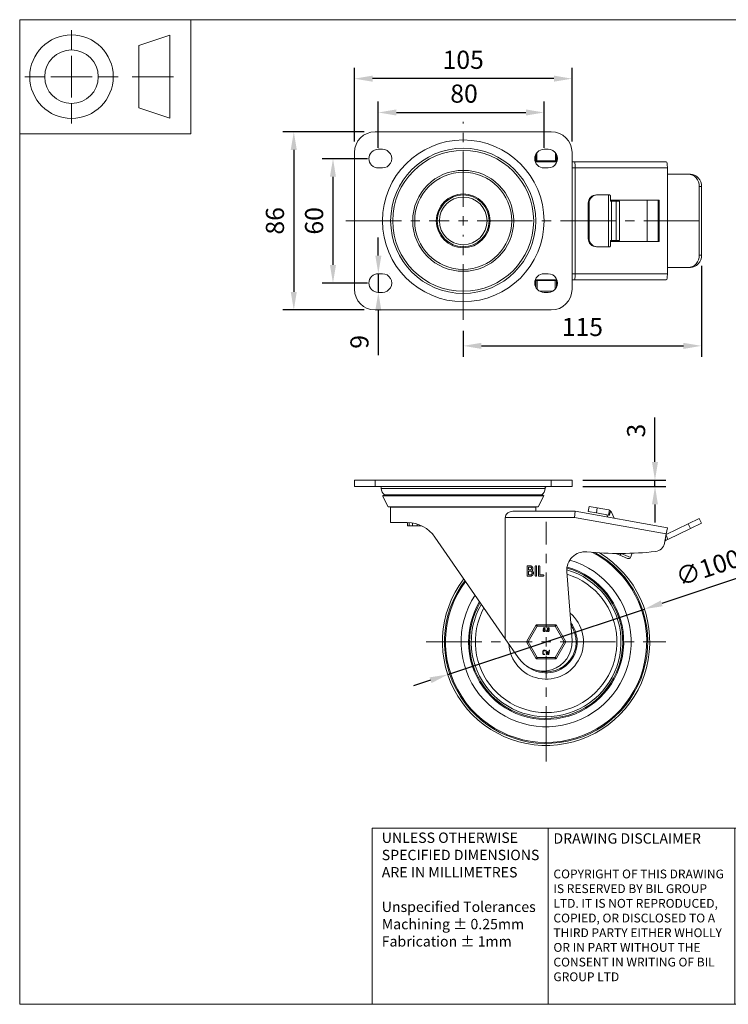
# Model space of a CAD drawing. Units: millimetres. Extents: x 10 to 287, y 10 to 200.
# Drawn here: x 10 to 147, y 10 to 200 of the extents above; entities that cross this region are included whole.
import ezdxf

# ---------------------------------------------------------------- set-up
doc = ezdxf.new("R2010")
doc.units = ezdxf.units.MM
doc.header["$LTSCALE"] = 0.75
doc.linetypes.add('CENTER2', pattern=[28.575, 19.05, -3.175, 3.175, -3.175])
for name, color, linetype, lineweight in [('FD_Dimensions', 7, 'Continuous', 13), ('Smart Centers', 7, 'CENTER2', 13), ('TITLEBLOCK', 7, 'Continuous', 18), ('Visible', 7, 'Continuous', 13), ('Visible Narrow', 7, 'Continuous', 13)]:
    doc.layers.add(name, color=color, linetype=linetype, lineweight=lineweight)
doc.styles.add('FusionTitle', font='arial.ttf')
doc.styles.get("Standard").update_dxf_attribs({"font": 'arial.ttf'})
doc.dimstyles.new('Dim-ISO-25', dxfattribs={"dimtxt": 3.5, "dimasz": 3.5, "dimexe": 2.1, "dimexo": 2.1, "dimgap": 1.4, "dimtad": 1, "dimdec": 4, "dimdsep": 46, "dimtxsty": 'Standard', "dimcen": 0, "dimadec": 4, "dimazin": 2, "dimtp": 0.1, "dimtm": 0.1, "dimtfac": 1, "dimtdec": 4, "dimtmove": 0, "dimatfit": 3, "dimfxl": 1, "dimarcsym": 0})

# ---------------------------------------------------------------- blocks, each defined once
blk = doc.blocks.new('BIL C&W DRAWING SHEET')
at = {"layer": 'TITLEBLOCK', "lineweight": 13}
for p, q in [((-267, 184.17), (-267, 188)), ((-254, 185), (-248, 187)), ((-248, 187), (-248, 171)), ((-254, 183), (-254, 185)), ((-267, 179), (-267, 183)), ((-254, 179), (-254, 183)), ((-254, 183), (-254, 175)), ((-272.17, 179), (-276, 179)), ((-267, 179), (-271, 179)), ((-267, 179), (-263, 179)), ((-267, 179), (-267, 175)), ((-258, 179), (-261.83, 179)), ((-247.3, 178.97), (-255.3, 178.97)), ((-254, 175), (-254, 179)), ((-254, 173), (-254, 175)), ((-267, 173.83), (-267, 170)), ((-248, 171), (-254, 173)), ((-209, 34), (-175, 34)), ((-175, 34), (-175, 0)), ((-175, 34), (-139, 34)), ((-209, 0), (-175, 0))]:
    blk.add_line(p, q, dxfattribs=at)
for points in [[(-277, 190), (0, 190), (0, 0), (-277, 0)], [(-277, 190), (-244, 190), (-244, 168), (-277, 168)], [(0, 0), (-209, 0), (-209, 34), (0, 34)], [(-209, 0), (-209, 0), (-209, 34), (-209, 34)], [(-209, 34), (-209, 34), (-209, 0), (-209, 0)], [(-175, 0), (-139, 0), (-139, 34), (-175, 34)]]:
    blk.add_lwpolyline(points, close=True, dxfattribs=at)
for radius in [8.06, 5.17]:
    blk.add_circle((-267, 179), radius, dxfattribs=at)
at = {"layer": 'TITLEBLOCK', "lineweight": 35, "attachment_point": 1, "style": 'FusionTitle'}
for s, width, heights, insert, char_height in [('UNLESS OTHERWISE SPECIFIED DIMENSIONS ARE IN MILLIMETRES\\P\\PUnspecified Tolerances\\PMachining %%P 0.25mm\\PFabrication %%P 1mm', 31, [34], (-207.13, 33.15), 2), ('DRAWING DISCLAIMER', 35, [0], (-174, 33), 2), ('COPYRIGHT OF THIS DRAWING IS RESERVED BY BIL GROUP LTD. IT IS NOT REPRODUCED, COPIED, OR DISCLOSED TO A THIRD PARTY EITHER WHOLLY OR IN PART WITHOUT THE CONSENT IN WRITING OF BIL GROUP LTD', 33, [0], (-174, 26), 1.7)]:
    blk.add_mtext_dynamic_manual_height_columns(s, width=width, gutter_width=17.5, heights=heights, dxfattribs=dict(at, insert=insert, char_height=char_height))
blk = doc.blocks.new('*U5')
at = {"layer": 'Smart Centers', "color": 0, "ltscale": 0.75, "transparency": 16777216}
for p, q in [((0, 2.68), (0, 23.12)), ((-23.12, 0), (-2.68, 0)), ((2.68, 0), (23.12, 0)), ((0, -23.12), (0, -2.68))]:
    blk.add_line(p, q, dxfattribs=at)
at = {"layer": 'Smart Centers', "color": 0, "linetype": 'Continuous', "ltscale": 0.75, "transparency": 16777216}
for p, q in [((-0.89, 0), (0.89, 0)), ((0, -0.89), (0, 0.89))]:
    blk.add_line(p, q, dxfattribs=at)
blk = doc.blocks.new('*U6')
at = {"layer": 'Smart Centers', "color": 0, "ltscale": 0.75, "transparency": 16777216}
for p, q in [((0, 2.68), (0, 19.1)), ((-22.63, 0), (-2.68, 0)), ((2.68, 0), (46.98, 0)), ((0, -19.1), (0, -2.68))]:
    blk.add_line(p, q, dxfattribs=at)
at = {"layer": 'Smart Centers', "color": 0, "linetype": 'Continuous', "ltscale": 0.75, "transparency": 16777216}
for p, q in [((-0.89, 0), (0.89, 0)), ((0, -0.89), (0, 0.89))]:
    blk.add_line(p, q, dxfattribs=at)
blk = doc.blocks.new('*D19')
at = {"layer": 'Defpoints', "color": 0, "transparency": 16777216}
for p in [(79.19, 173.18), (70.46, 149.18), (79.19, 149.18)]:
    blk.add_point(p, dxfattribs=at)
at = {"layer": 'FD_Dimensions', "color": 0, "lineweight": -2, "transparency": 16777216}
for p, q in [((77.09, 173.18), (68.36, 173.18)), ((70.46, 169.68), (70.46, 152.68)), ((77.09, 149.18), (68.36, 149.18))]:
    blk.add_line(p, q, dxfattribs=at)
at = {"layer": 'FD_Dimensions', "color": 0, "transparency": 16777216}
for points in [[(69.87, 169.68), (71.04, 169.68), (70.46, 173.18)], [(69.87, 152.68), (71.04, 152.68), (70.46, 149.18)]]:
    blk.add_solid(points, dxfattribs=at)
at = {"layer": 'FD_Dimensions', "color": 0, "transparency": 16777216, "insert": (67.27, 161.18), "char_height": 3.5, "attachment_point": 5, "rotation": 90}
blk.add_mtext('60', dxfattribs=at)
blk = doc.blocks.new('*D20')
at = {"layer": 'Defpoints', "color": 0, "transparency": 16777216}
for p in [(78.59, 178.38), (62.9, 143.98), (78.59, 143.98)]:
    blk.add_point(p, dxfattribs=at)
at = {"layer": 'FD_Dimensions', "color": 0, "lineweight": -2, "transparency": 16777216}
for p, q in [((76.49, 178.38), (60.8, 178.38)), ((62.9, 174.88), (62.9, 147.48)), ((76.49, 143.98), (60.8, 143.98))]:
    blk.add_line(p, q, dxfattribs=at)
at = {"layer": 'FD_Dimensions', "color": 0, "transparency": 16777216}
for points in [[(62.31, 174.88), (63.48, 174.88), (62.9, 178.38)], [(62.31, 147.48), (63.48, 147.48), (62.9, 143.98)]]:
    blk.add_solid(points, dxfattribs=at)
at = {"layer": 'FD_Dimensions', "color": 0, "transparency": 16777216, "insert": (59.71, 161.18), "char_height": 3.5, "attachment_point": 5, "rotation": 90}
blk.add_mtext('86', dxfattribs=at)
blk = doc.blocks.new('*D21')
at = {"layer": 'Defpoints', "color": 0, "transparency": 16777216}
for p in [(111.19, 182.09), (79.19, 173.18), (111.19, 173.18)]:
    blk.add_point(p, dxfattribs=at)
at = {"layer": 'FD_Dimensions', "color": 0, "lineweight": -2, "transparency": 16777216}
for p, q in [((79.19, 175.28), (79.19, 184.19)), ((111.19, 175.28), (111.19, 184.19)), ((82.69, 182.09), (107.69, 182.09))]:
    blk.add_line(p, q, dxfattribs=at)
at = {"layer": 'FD_Dimensions', "color": 0, "transparency": 16777216}
for points in [[(82.69, 182.68), (82.69, 181.51), (79.19, 182.09)], [(107.69, 182.68), (107.69, 181.51), (111.19, 182.09)]]:
    blk.add_solid(points, dxfattribs=at)
at = {"layer": 'FD_Dimensions', "color": 0, "transparency": 16777216, "insert": (95.75, 185.28), "char_height": 3.5, "attachment_point": 5}
blk.add_mtext('80', dxfattribs=at)
blk = doc.blocks.new('*D22')
at = {"layer": 'Defpoints', "color": 0, "transparency": 16777216}
for p in [(74.59, 188.62), (74.59, 174.38), (116.59, 174.38)]:
    blk.add_point(p, dxfattribs=at)
at = {"layer": 'FD_Dimensions', "color": 0, "lineweight": -2, "transparency": 16777216}
for p, q in [((74.59, 176.48), (74.59, 190.72)), ((116.59, 176.48), (116.59, 190.72)), ((113.09, 188.62), (78.09, 188.62))]:
    blk.add_line(p, q, dxfattribs=at)
at = {"layer": 'FD_Dimensions', "color": 0, "transparency": 16777216}
for points in [[(78.09, 189.21), (78.09, 188.04), (74.59, 188.62)], [(113.09, 189.21), (113.09, 188.04), (116.59, 188.62)]]:
    blk.add_solid(points, dxfattribs=at)
at = {"layer": 'FD_Dimensions', "color": 0, "transparency": 16777216, "insert": (95.59, 191.81), "char_height": 3.5, "attachment_point": 5}
blk.add_mtext('105', dxfattribs=at)
blk = doc.blocks.new('*D23')
at = {"layer": 'Defpoints', "color": 0, "transparency": 16777216}
for p in [(141.59, 154.58), (95.59, 142.08), (141.59, 137.06)]:
    blk.add_point(p, dxfattribs=at)
at = {"layer": 'FD_Dimensions', "color": 0, "lineweight": -2, "transparency": 16777216}
for p, q in [((141.59, 152.48), (141.59, 134.96)), ((95.59, 139.98), (95.59, 134.96)), ((99.09, 137.06), (138.09, 137.06))]:
    blk.add_line(p, q, dxfattribs=at)
at = {"layer": 'FD_Dimensions', "color": 0, "transparency": 16777216}
for points in [[(99.09, 137.64), (99.09, 136.47), (95.59, 137.06)], [(138.09, 137.64), (138.09, 136.47), (141.59, 137.06)]]:
    blk.add_solid(points, dxfattribs=at)
at = {"layer": 'FD_Dimensions', "color": 0, "transparency": 16777216, "insert": (118.59, 140.25), "char_height": 3.5, "attachment_point": 5}
blk.add_mtext('115', dxfattribs=at)
blk = doc.blocks.new('*D24')
at = {"layer": 'Defpoints', "color": 0, "transparency": 16777216}
for p in [(79.19, 150.98), (79.19, 147.38), (79.21, 147.38)]:
    blk.add_point(p, dxfattribs=at)
at = {"layer": 'FD_Dimensions', "color": 0, "lineweight": -2, "transparency": 16777216}
for p, q in [((79.21, 154.48), (79.21, 157.98)), ((79.21, 150.98), (79.21, 147.38)), ((81.29, 150.98), (81.31, 150.98)), ((81.29, 147.38), (81.31, 147.38)), ((79.21, 143.88), (79.21, 135.28))]:
    blk.add_line(p, q, dxfattribs=at)
at = {"layer": 'FD_Dimensions', "color": 0, "transparency": 16777216}
for points in [[(78.63, 154.48), (79.8, 154.48), (79.21, 150.98)], [(78.63, 143.88), (79.8, 143.88), (79.21, 147.38)]]:
    blk.add_solid(points, dxfattribs=at)
at = {"layer": 'FD_Dimensions', "color": 0, "transparency": 16777216, "insert": (76.02, 137.83), "char_height": 3.5, "attachment_point": 5, "rotation": 90}
blk.add_mtext('9', dxfattribs=at)
blk = doc.blocks.new('*D25')
at = {"layer": 'Defpoints', "color": 0, "transparency": 16777216}
for p in [(130.57, 86.26), (92.61, 73.64)]:
    blk.add_point(p, dxfattribs=at)
at = {"layer": 'FD_Dimensions', "color": 0, "lineweight": -2, "transparency": 16777216}
for p, q in [((150.81, 92.99), (133.89, 87.37)), ((92.61, 73.64), (130.57, 86.26)), ((89.29, 72.53), (85.97, 71.43))]:
    blk.add_line(p, q, dxfattribs=at)
at = {"layer": 'FD_Dimensions', "color": 0, "transparency": 16777216}
for points in [[(133.71, 87.92), (134.07, 86.81), (130.57, 86.26)], [(89.11, 73.09), (89.48, 71.98), (92.61, 73.64)]]:
    blk.add_solid(points, dxfattribs=at)
at = {"layer": 'FD_Dimensions', "color": 0, "transparency": 16777216, "insert": (142.97, 93.85), "char_height": 3.5, "attachment_point": 5, "rotation": 18.3973}
blk.add_mtext('∅100', dxfattribs=at)
blk = doc.blocks.new('*D26')
at = {"layer": 'Defpoints', "color": 0, "transparency": 16777216}
for p in [(116.59, 111.15), (132.6, 111.15), (116.59, 109.95)]:
    blk.add_point(p, dxfattribs=at)
at = {"layer": 'FD_Dimensions', "color": 0, "lineweight": -2, "transparency": 16777216}
for p, q in [((132.6, 114.65), (132.6, 123.24)), ((118.69, 111.15), (134.7, 111.15)), ((132.6, 109.95), (132.6, 111.15)), ((118.69, 109.95), (134.7, 109.95)), ((132.6, 106.45), (132.6, 102.95))]:
    blk.add_line(p, q, dxfattribs=at)
at = {"layer": 'FD_Dimensions', "color": 0, "transparency": 16777216}
for points in [[(132.02, 114.65), (133.18, 114.65), (132.6, 111.15)], [(132.02, 106.45), (133.18, 106.45), (132.6, 109.95)]]:
    blk.add_solid(points, dxfattribs=at)
at = {"layer": 'FD_Dimensions', "color": 0, "transparency": 16777216, "insert": (129.41, 120.7), "char_height": 3.5, "attachment_point": 5, "rotation": 90}
blk.add_mtext('3', dxfattribs=at)

msp = doc.modelspace()

# ---------------------------------------------------------------- linework, layer by layer
at = {"layer": 'Visible'}
for p, q in [((78.590344, 178.384383), (112.590344, 178.384383)), ((79.190344, 174.984383), (79.990344, 174.984383)), ((111.190345, 174.984383), (111.990345, 174.984383)), ((74.590344, 147.984383), (74.590344, 174.384383)), ((116.590344, 174.384383), (116.590344, 147.984383)), ((79.990345, 171.384383), (79.190345, 171.384383)), ((113.687401, 172.584383), (109.493288, 172.584383)), ((111.990344, 171.384383), (111.190344, 171.384383)), ((117.083337, 172.584383), (116.590344, 172.584383)), ((134.775682, 172.584383), (117.083337, 172.584383)), ((117.190344, 150.984383), (117.190344, 171.384383)), ((134.990344, 150.984383), (134.990344, 171.384383)), ((138.994117, 170.184383), (134.990344, 170.184383)), ((139.42788, 170.184383), (138.994117, 170.184383)), ((141.156581, 154.584383), (141.156581, 167.784383)), ((141.590344, 154.584383), (141.590344, 167.784383)), ((121.458953, 166.184383), (121.282014, 166.184383)), ((123.605381, 166.184383), (121.458953, 166.184383)), ((123.605381, 166.184383), (123.81567, 166.184383)), ((123.996944, 164.984383), (123.996944, 165.984383)), ((119.707259, 157.784383), (119.707259, 164.584383)), ((119.884198, 157.784383), (119.884198, 164.584383)), ((123.996944, 165.184383), (133.415589, 165.184383)), ((123.996944, 164.984383), (124.191778, 164.984383)), ((124.132418, 164.984383), (124.132418, 165.184383)), ((125.129813, 164.984383), (124.191778, 164.984383)), ((125.73775, 164.984383), (125.129813, 164.984383)), ((125.329488, 164.984383), (125.329488, 165.184383)), ((131.06508, 165.184383), (131.06508, 157.184383)), ((133.203263, 157.184383), (133.203263, 165.184383)), ((133.415589, 165.184383), (133.415589, 157.184383)), ((121.282014, 156.184383), (121.458953, 156.184383)), ((121.458953, 156.184383), (123.605381, 156.184383)), ((123.81567, 156.184383), (123.605381, 156.184383)), ((123.996944, 156.384383), (123.996944, 157.384383)), ((124.191778, 157.384383), (123.996944, 157.384383)), ((133.415589, 157.184383), (123.996944, 157.184383)), ((124.132418, 157.384383), (124.132418, 157.184383)), ((124.191778, 157.384383), (125.129813, 157.384383)), ((125.129813, 157.384383), (125.73775, 157.384383)), ((125.329488, 157.384383), (125.329488, 157.184383)), ((134.990344, 152.184383), (138.994117, 152.184383)), ((138.994117, 152.184383), (139.42788, 152.184383)), ((79.190345, 150.984383), (79.990345, 150.984383)), ((111.190344, 150.984383), (111.990344, 150.984383)), ((109.598486, 149.684383), (109.461183, 149.684383)), ((109.493288, 149.784383), (113.687401, 149.784383)), ((109.598486, 149.684383), (109.858294, 149.684383)), ((113.322395, 149.684383), (109.858294, 149.684383)), ((113.322395, 149.684383), (113.582203, 149.684383)), ((113.719506, 149.684383), (113.582203, 149.684383)), ((116.590344, 149.784383), (117.083337, 149.784383)), ((117.083337, 149.784383), (134.775682, 149.784383)), ((79.990344, 147.384383), (79.190344, 147.384383)), ((111.990345, 147.384383), (111.190345, 147.384383)), ((112.590344, 143.984383), (78.590344, 143.984383))]:
    msp.add_line(p, q, dxfattribs=at)
at = {"layer": 'Visible', "extrusion": (0, 1, 0)}
for p, q in [((74.590344, 111.151342), (78.590344, 111.151342)), ((74.590344, 111.151342), (74.590344, 109.951342)), ((112.590344, 111.151342), (78.590344, 111.151342)), ((106.959404, 111.151777), (84.221285, 111.151777)), ((112.590344, 111.151342), (116.590344, 111.151342)), ((116.590344, 109.951342), (116.590344, 111.151342)), ((78.590344, 109.951342), (74.590344, 109.951342)), ((78.590344, 109.951342), (112.590344, 109.951342)), ((116.590344, 109.951342), (112.590344, 109.951342)), ((80.377032, 108.297967), (80.019261, 108.119081)), ((80.019261, 108.119081), (111.161428, 108.119081)), ((81.092574, 105.972456), (80.019261, 108.119081)), ((80.377032, 108.297967), (110.803657, 108.297967)), ((110.088115, 105.972456), (111.161428, 108.119081)), ((110.803657, 108.297967), (111.161428, 108.119081)), ((81.092574, 105.972456), (110.088115, 105.972456)), ((81.590344, 105.951342), (81.590344, 102.951342)), ((117.190344, 105.151342), (105.179922, 105.151342)), ((109.590344, 105.951342), (109.590344, 105.151342)), ((117.190344, 105.151342), (117.083337, 103.951342)), ((134.990344, 101.951342), (117.190344, 105.151342)), ((119.884198, 106.089497), (119.707259, 105.105275)), ((121.282014, 104.822173), (119.707259, 105.105275)), ((119.884198, 106.089497), (121.458953, 105.806395)), ((123.644146, 104.39752), (121.282014, 104.822173)), ((121.458953, 105.806395), (123.605381, 105.42052)), ((123.840991, 104.362132), (123.996944, 105.229623)), ((124.191778, 104.964944), (124.724153, 103.796949)), ((84.802343, 102.951342), (81.590344, 102.951342)), ((84.835132, 102.951259), (84.835132, 102.351342)), ((85.147699, 102.942158), (85.147699, 102.351342)), ((85.819803, 102.871194), (85.819803, 102.351342)), ((86.719803, 102.662006), (86.719803, 102.351342)), ((103.716844, 80.543719), (103.716844, 103.951342)), ((123.527083, 104.012153), (123.325305, 104.45484)), ((123.840991, 104.362132), (123.644146, 104.39752)), ((134.755756, 100.661103), (138.994117, 102.701492)), ((138.994117, 102.701492), (141.156581, 103.742524)), ((141.590344, 102.841497), (139.42788, 101.800465)), ((141.590344, 102.841497), (141.156581, 103.742524)), ((85.147699, 102.351342), (84.835132, 102.351342)), ((85.147699, 102.351342), (85.819803, 102.351342)), ((86.719803, 102.351342), (85.819803, 102.351342)), ((86.719803, 102.351342), (87.415236, 102.351342)), ((134.775682, 100.770695), (134.454354, 99.003397)), ((134.990344, 101.951342), (134.775682, 100.770695)), ((139.42788, 101.800465), (135.102951, 99.718401)), ((103.716844, 80.543719), (90.145602, 100.151342)), ((134.534609, 99.444796), (134.74254, 99.544896)), ((134.604822, 99.830968), (134.74254, 99.544896)), ((135.102951, 99.718401), (134.74254, 99.544896)), ((125.000062, 96.997881), (125.70493, 96.703811)), ((126.0768, 96.995369), (126.072078, 96.984052)), ((128.223865, 97.043524), (127.883728, 96.228235)), ((125.70493, 96.703811), (127.303444, 96.036913)), ((107.914087, 92.737792), (107.914087, 94.491269)), ((108.038341, 94.61453), (108.525425, 94.61453)), ((108.525425, 94.368039), (108.162565, 94.368039)), ((108.162565, 94.368039), (108.162565, 93.83519)), ((108.162565, 93.83519), (108.525425, 93.83519)), ((108.525425, 93.588698), (108.162565, 93.588698)), ((108.162565, 93.588698), (108.162565, 92.861022)), ((109.505741, 92.737792), (109.505741, 94.491269)), ((109.75422, 94.491269), (109.75422, 92.737792)), ((110.103853, 92.737792), (110.103853, 94.491269)), ((110.352332, 94.491269), (110.352332, 92.861022)), ((115.590344, 93.516559), (116.613138, 80.175768)), ((108.525425, 92.61453), (108.038341, 92.61453)), ((108.162565, 92.861022), (108.525425, 92.861022)), ((111.007417, 92.61453), (110.228108, 92.61453)), ((110.352332, 92.861022), (111.034243, 92.861022)), ((111.034243, 92.861022), (111.02083, 92.848106)), ((109.598486, 83.101342), (107.866435, 80.101342)), ((113.322395, 83.251342), (109.858294, 83.251342)), ((111.009449, 82.132021), (111.009449, 82.212021)), ((111.089449, 82.212021), (111.089449, 82.132021)), ((111.329449, 82.132021), (111.329449, 82.212021)), ((111.409449, 82.212021), (111.409449, 82.132021)), ((111.569449, 81.972021), (111.569449, 82.012021)), ((111.649449, 82.012021), (111.649449, 81.972021)), ((111.809449, 82.132021), (111.809449, 82.212021)), ((111.889449, 82.212021), (111.889449, 82.132021)), ((112.129449, 82.132021), (112.129449, 82.212021)), ((112.209449, 82.212021), (112.209449, 82.132021)), ((115.314254, 80.101342), (113.582203, 83.101342)), ((103.716844, 80.543719), (106.203277, 76.951342)), ((107.866435, 79.801342), (109.598486, 76.801342)), ((113.582203, 76.801342), (115.314254, 79.801342)), ((110.969449, 77.666421), (110.969449, 78.146421)), ((111.049449, 78.146421), (111.049449, 77.666421)), ((111.129449, 78.306421), (111.329449, 78.306421)), ((111.329449, 78.226421), (111.129449, 78.226421)), ((111.690249, 77.537621), (111.530249, 78.257621)), ((111.608649, 78.275221), (111.737449, 77.696021)), ((111.737449, 77.696021), (111.851849, 78.039221)), ((111.889449, 77.900021), (111.767049, 77.533621)), ((112.011849, 77.533621), (111.889449, 77.900021)), ((111.927049, 78.039221), (112.041449, 77.696021)), ((112.041449, 77.696021), (112.170249, 78.275221)), ((112.248649, 78.257621), (112.088649, 77.537621)), ((109.858294, 76.651342), (113.322395, 76.651342)), ((111.129449, 77.586421), (111.329449, 77.586421)), ((111.329449, 77.506421), (111.129449, 77.506421))]:
    msp.add_line(p, q, dxfattribs=at)
at = {"layer": 'Visible', "extrusion": (0, 0, -1)}
for radius in [14, 13.6, 5.2]:
    msp.add_circle((-95.590344, 161.184383), radius, dxfattribs=at)
at = {"layer": 'Visible'}
msp.add_circle((95.590344, 161.184383), 5, dxfattribs=at)
at = {"layer": 'Visible', "extrusion": (0, 0, -1)}
for centre, radius, start, end in [((-78.590344, 174.384383), 4, 0, 90), ((-112.590344, 174.384383), 4, 90, 180), ((-79.190344, 173.184383), 1.8, 269.99999764, 89.99999764), ((-79.990344, 173.184383), 1.8, 89.99999764, 269.99999764), ((-111.190344, 173.184383), 1.8, 270.00000236, 90.00000236), ((-111.990344, 173.184383), 1.8, 90.00000236, 270.00000236), ((-79.190344, 149.184383), 1.8, 270.00000236, 90.00000236), ((-79.990344, 149.184383), 1.8, 90.00000236, 270.00000236), ((-111.190344, 149.184383), 1.8, 269.99999764, 89.99999764), ((-111.990344, 149.184383), 1.8, 89.99999764, 269.99999764), ((-78.590344, 147.984383), 4, 270, 0), ((-112.590344, 147.984383), 4, 180, 270)]:
    msp.add_arc(centre, radius, start, end, dxfattribs=at)
at = {"layer": 'Visible', "extrusion": (1.22465e-16, 0, -1)}
for centre, radius, start, end in [((-84.221285, 108.796641), 2.355136, 88.89788625, 90), ((-106.959404, 108.796641), 2.355136, 90, 91.10211375), ((-79.390344, 109.551342), 0.4, 90, 180), ((-81.390344, 109.551342), 1.6, 308.43082079, 0), ((-109.790344, 109.551342), 1.6, 180, 231.56917921), ((-111.790344, 109.551342), 0.4, 0, 90), ((-82.790344, 105.951342), 1.2, 0, 1.00819809), ((-108.390344, 105.951342), 1.2, 178.99180191, 180), ((-123.46383, 104.633143), 0.8, 100.19150185, 116.09112817), ((-123.46383, 104.633143), 0.8, 116.09112817, 131.78928467), ((-123.46383, 104.633143), 0.8, 131.78928467, 155.49634832), ((-84.802343, 96.453052), 6.49829, 90, 145.31129756), ((-132.486615, 99.361167), 2, 190.30484647, 263.81895494), ((-111.590344, 79.951342), 20, 120.93549331, 37.44209254), ((-125.690344, 162.115252), 65.121029, 263.81895494, 275.50508672), ((-111.590344, 79.951342), 16.4, 106.1364779, 33.33633686), ((-111.590344, 79.951342), 16.4, 106.1364779, 33.33633686), ((-111.590344, 79.951342), 6, 142.49738072, 308.51521555), ((-111.590344, 79.951342), 5.8, 145.66148398, 288.16555805), ((-111.209449, 82.531993), 0.200217, 315.00573045, 224.99426955), ((-111.207774, 82.213069), 0.198328, 359.69724573, 45.1281332), ((-111.292805, 82.632621), 0.330554, 307.96619737, 312.88596011), ((-111.292805, 82.111421), 0.330554, 47.11403989, 52.03380263), ((-111.209449, 82.531951), 0.119988, 0.03361819, 179.96638181), ((-111.209449, 82.532092), 0.119988, 180.03361819, 359.96638181), ((-111.209449, 82.211951), 0.119988, 0.03361819, 179.96638181), ((-111.209449, 82.132092), 0.119988, 180.03361819, 359.96638181), ((-111.126094, 82.632621), 0.330554, 227.11403989, 232.03380263), ((-111.126094, 82.111421), 0.330554, 127.96619737, 132.88596011), ((-111.211124, 82.213069), 0.198328, 134.8718668, 180.30275427), ((-112.009449, 82.531993), 0.200217, 315.00573045, 224.99426955), ((-112.007774, 82.213069), 0.198328, 359.69724573, 45.1281332), ((-112.092805, 82.632621), 0.330554, 307.96619737, 312.88596011), ((-112.092805, 82.111421), 0.330554, 47.11403989, 52.03380263), ((-112.009449, 82.531951), 0.119988, 0.03361819, 179.96638181), ((-112.009449, 82.532092), 0.119988, 180.03361819, 359.96638181), ((-112.009449, 82.211951), 0.119988, 0.03361819, 179.96638181), ((-112.009449, 82.132092), 0.119988, 180.03361819, 359.96638181), ((-111.926094, 82.632621), 0.330554, 227.11403989, 232.03380263), ((-111.926094, 82.111421), 0.330554, 127.96619737, 132.88596011), ((-112.011124, 82.213069), 0.198328, 134.8718668, 180.30275427), ((-109.858294, 76.951342), 0.3, 270, 330), ((-113.322395, 76.951342), 0.3, 210, 270)]:
    msp.add_arc(centre, radius, start, end, dxfattribs=at)
at = {"layer": 'Visible'}
for centre, radius, start, end in [((119.104864, 93.786005), 3.524833, 84.49491328, 184.38410026), ((109.858294, 82.951342), 0.3, 90, 150), ((113.322395, 82.951342), 0.3, 30, 90), ((110.978344, 79.951342), 5.639262, 212.13964124, 2.28080966), ((108.126243, 79.951342), 0.3, 150, 210), ((115.054446, 79.951342), 0.3, 330, 30)]:
    msp.add_arc(centre, radius, start, end, dxfattribs=at)
at = {"layer": 'Visible', "extrusion": (0, 0, -1)}
for centre, major_axis, ratio, start_param, end_param in [((117.083337, 171.384383), (0, 1.2), 0.0891728718, 0, 1.5707963268), ((138.994117, 167.784383), (0, 2.4), 0.9010268783, 0, 1.5707963268), ((121.458953, 164.584383), (0, 1.6), 0.9842218625, 4.7123889804, 6.2831853072), ((121.458953, 157.784383), (0, 1.6), 0.9842218625, 3.1415926536, 4.7123889804), ((138.994117, 154.584383), (0, 2.4), 0.9010268783, 1.5707963268, 3.1415926536)]:
    msp.add_ellipse(centre, major_axis=major_axis, ratio=ratio, start_param=start_param, end_param=end_param, dxfattribs=at)
at = {"layer": 'Visible'}
for centre, major_axis, ratio, start_param, end_param in [((134.775682, 171.384383), (0, 1.2), 0.1788857882, -1.5707963268, 0), ((139.42788, 167.784383), (0, 2.4), 0.9010268783, 4.7123889804, 6.2831853072), ((121.282014, 164.584383), (0, 1.6), 0.9842218625, 0, 1.5707963268), ((121.282014, 157.784383), (0, 1.6), 0.9842218625, 1.5707963268, 3.1415926536), ((139.42788, 154.584383), (0, 2.4), 0.9010268783, 3.1415926536, 4.7123889804), ((117.083337, 150.984383), (0, 1.2), 0.0891728718, 3.1415926536, 4.7123889804), ((134.775682, 150.984383), (0, 1.2), 0.1788857882, 3.1415926536, 4.7123889804), ((125.858943, 97.072972), (0.154013, 0.369161), 0.5773502692, 3.1415926536, 4.7123889804), ((127.457457, 96.406074), (-0.42627, 0.177839), 0.8660254038, 1.5707963268, 3.1415926536)]:
    msp.add_ellipse(centre, major_axis=major_axis, ratio=ratio, start_param=start_param, end_param=end_param, dxfattribs=at)
for points, degree, knots in [([(123.996944, 165.984383), (123.996944, 166.009718), (123.992487, 166.036344), (123.974957, 166.084695), (123.961885, 166.106459), (123.9311, 166.141965), (123.910808, 166.157785), (123.865295, 166.179005), (123.840035, 166.184383), (123.81567, 166.184383)], 3, [0.154715517873, 0.154715517873, 0.154715517873, 0.154715517873, 0.173717010449, 0.173717010449, 0.192718503025, 0.192718503025, 0.213065707944, 0.213065707944, 0.233412912863, 0.233412912863, 0.233412912863, 0.233412912863]), ([(123.81567, 156.184383), (123.840035, 156.184383), (123.865295, 156.189761), (123.910808, 156.210981), (123.9311, 156.226802), (123.961885, 156.262307), (123.974957, 156.284071), (123.992487, 156.332422), (123.996944, 156.359048), (123.996944, 156.384383)], 3, [0.230727765962, 0.230727765962, 0.230727765962, 0.230727765962, 0.25107497088, 0.25107497088, 0.271422175799, 0.271422175799, 0.290423668375, 0.290423668375, 0.309425160951, 0.309425160951, 0.309425160951, 0.309425160951]), ([(103.716844, 103.951342), (103.716844, 104.027533), (103.727175, 104.103462), (103.766267, 104.249999), (103.794992, 104.320618), (103.901078, 104.518978), (103.998859, 104.633251), (104.250872, 104.863045), (104.435007, 104.971864), (104.812278, 105.116418), (105.005509, 105.151342), (105.179922, 105.151342)], 3, [1.13061817508, 1.13061817508, 1.13061817508, 1.13061817508, 1.18776165253, 1.18776165253, 1.24490512998, 1.24490512998, 1.35919208487, 1.35919208487, 1.53873481693, 1.53873481693, 1.71827754899, 1.71827754899, 1.71827754899, 1.71827754899]), ([(108.525425, 94.61453), (108.631579, 94.61453), (108.820011, 94.533743), (108.958827, 94.394927), (109.039335, 94.207116), (109.039335, 93.97885), (108.936566, 93.773342), (108.858138, 93.726024)], 2, [0, 0, 0, 1, 2, 3, 4, 5.1636256622, 6.3272513243, 6.3272513243, 6.3272513243]), ([(108.525425, 93.83519), (108.580474, 93.83519), (108.676475, 93.877074), (108.748227, 93.948826), (108.790825, 94.046473), (108.790825, 94.156352), (108.748196, 94.253999), (108.676506, 94.325689), (108.579542, 94.368039), (108.525425, 94.368039)], 2, [0, 0, 0, 1, 2, 3, 4, 4.9926801802, 5.9853603604, 6.9780405405, 7.9707207207, 7.9707207207, 7.9707207207]), ([(108.858138, 93.726024), (108.97817, 93.663587), (109.136733, 93.389058), (109.136733, 93.09941), (109.04067, 92.876577), (108.874593, 92.7105), (108.65204, 92.61453), (108.525425, 92.61453)], 2, [0, 0, 0, 1, 2, 2.764183056, 3.528366112, 4.2925491679, 5.0567322239, 5.0567322239, 5.0567322239]), ([(108.525425, 92.861022), (108.59991, 92.861022), (108.731058, 92.918523), (108.83007, 93.017536), (108.888255, 93.150236), (108.888255, 93.29905), (108.83007, 93.431781), (108.731027, 93.530825), (108.598979, 93.588698), (108.525425, 93.588698)], 2, [0, 0, 0, 1, 2, 3, 4, 4.9937603993, 5.9875207987, 6.981281198, 7.9750415973, 7.9750415973, 7.9750415973]), ([(110.103853, 94.491269), (110.103853, 94.542809), (110.175574, 94.61453), (110.280238, 94.61453), (110.352332, 94.542405), (110.352332, 94.491269)], 2, [0, 0, 0, 1, 2, 2.9923167849, 3.9846335697, 3.9846335697, 3.9846335697]), ([(109.75422, 92.737792), (109.75422, 92.686252), (109.682529, 92.61453), (109.577059, 92.61453), (109.505741, 92.685848), (109.505741, 92.737792)], 2, [0, 0, 0, 1, 2, 3.0076832151, 4.0153664303, 4.0153664303, 4.0153664303]), ([(111.02083, 92.848106), (111.059547, 92.861022), (111.131672, 92.788897), (111.131672, 92.686252), (111.059951, 92.61453), (111.007417, 92.61453)], 2, [0, 0, 0, 1, 2, 3.0085054678, 4.0170109356, 4.0170109356, 4.0170109356]), ([(111.129449, 78.226421), (111.095849, 78.226421), (111.061449, 78.192021), (111.049449, 78.162421), (111.049449, 78.146421)], 2, [0, 0, 0, 1, 1.4827586207, 1.9655172414, 1.9655172414, 1.9655172414]), ([(111.851849, 78.039221), (111.855849, 78.051221), (111.875849, 78.066421), (111.902249, 78.066421), (111.923049, 78.051221), (111.927049, 78.039221)], 2, [0, 0, 0, 1, 2, 2.9411764706, 3.8823529412, 3.8823529412, 3.8823529412])]:
    msp.add_open_spline(points, degree=degree, knots=knots, dxfattribs=at)
for points, degree in [([(87.512434, 102.359984), (87.47921, 102.354354), (87.446234, 102.351342), (87.415236, 102.351342)], 3), ([(107.914087, 94.491269), (107.914087, 94.542809), (107.985808, 94.61453), (108.038341, 94.61453)], 2), ([(109.505741, 94.491269), (109.505741, 94.542809), (109.577462, 94.61453), (109.629996, 94.61453)], 2), ([(109.629996, 94.61453), (109.682126, 94.61453), (109.75422, 94.542405), (109.75422, 94.491269)], 2), ([(108.038341, 92.61453), (107.985404, 92.61453), (107.914087, 92.685848), (107.914087, 92.737792)], 2), ([(110.228108, 92.61453), (110.175171, 92.61453), (110.103853, 92.685848), (110.103853, 92.737792)], 2), ([(111.409449, 82.132021), (111.409449, 82.091221), (111.379049, 82.018421), (111.323049, 81.962421), (111.250249, 81.932021), (111.168649, 81.932021), (111.095849, 81.962421), (111.039849, 82.018421), (111.009449, 82.091221), (111.009449, 82.132021)], 2), ([(111.569449, 82.012021), (111.569449, 82.028821), (111.592649, 82.052021), (111.626249, 82.052021), (111.649449, 82.028821), (111.649449, 82.012021)], 2), ([(111.649449, 81.972021), (111.649449, 81.955221), (111.626249, 81.932021), (111.592649, 81.932021), (111.569449, 81.955221), (111.569449, 81.972021)], 2), ([(112.209449, 82.132021), (112.209449, 82.091221), (112.179049, 82.018421), (112.123049, 81.962421), (112.050249, 81.932021), (111.968649, 81.932021), (111.895849, 81.962421), (111.839849, 82.018421), (111.809449, 82.091221), (111.809449, 82.132021)], 2), ([(110.969449, 78.146421), (110.969449, 78.179221), (110.995049, 78.237621), (111.038249, 78.280821), (111.096649, 78.306421), (111.129449, 78.306421)], 2), ([(111.329449, 78.306421), (111.346249, 78.306421), (111.369449, 78.283221), (111.369449, 78.249621), (111.346249, 78.226421), (111.329449, 78.226421)], 2), ([(111.530249, 78.257621), (111.526249, 78.273621), (111.544649, 78.301621), (111.576649, 78.309621), (111.604649, 78.291221), (111.608649, 78.275221)], 2), ([(112.170249, 78.275221), (112.174249, 78.291221), (112.202249, 78.309621), (112.218249, 78.305621)], 2), ([(112.218249, 78.305621), (112.234249, 78.301621), (112.252649, 78.273621), (112.248649, 78.257621)], 2), ([(111.129449, 77.506421), (111.096649, 77.506421), (111.038249, 77.532021), (110.995049, 77.575221), (110.969449, 77.633621), (110.969449, 77.666421)], 2), ([(111.049449, 77.666421), (111.049449, 77.632821), (111.095849, 77.586421), (111.129449, 77.586421)], 2), ([(111.329449, 77.586421), (111.346249, 77.586421), (111.369449, 77.563221), (111.369449, 77.529621), (111.346249, 77.506421), (111.329449, 77.506421)], 2), ([(111.767049, 77.533621), (111.763049, 77.520821), (111.740649, 77.505621), (111.713449, 77.507221), (111.693449, 77.524021), (111.690249, 77.537621)], 2), ([(112.088649, 77.537621), (112.085449, 77.524021), (112.065449, 77.507221), (112.038249, 77.505621), (112.015849, 77.520821), (112.011849, 77.533621)], 2)]:
    msp.add_open_spline(points, degree=degree, dxfattribs=at)
at = {"layer": 'Visible Narrow'}
for p, q in [((109.598486, 174.024613), (109.598486, 172.784383)), ((109.771691, 172.784383), (109.771691, 174.292274)), ((113.408998, 174.292274), (113.408998, 172.784383)), ((113.582203, 172.784383), (113.582203, 174.024613)), ((109.598486, 172.784383), (109.435352, 172.784383)), ((109.771691, 172.784383), (109.598486, 172.784383)), ((109.771691, 172.784383), (109.771691, 172.584383)), ((113.408998, 172.784383), (109.771691, 172.784383)), ((113.408998, 172.584383), (113.408998, 172.784383)), ((113.582203, 172.784383), (113.408998, 172.784383)), ((113.745337, 172.784383), (113.582203, 172.784383)), ((116.590344, 171.384383), (117.190344, 171.384383)), ((117.190344, 171.384383), (134.990344, 171.384383)), ((141.156581, 167.784383), (141.590344, 167.784383)), ((123.605381, 166.184383), (123.605381, 156.184383)), ((119.707259, 164.584383), (119.884198, 164.584383)), ((124.191778, 157.384383), (124.191778, 164.984383)), ((125.129813, 164.984383), (125.129813, 157.384383)), ((125.73775, 157.384383), (125.73775, 164.984383)), ((119.884198, 157.784383), (119.707259, 157.784383)), ((141.590344, 154.584383), (141.156581, 154.584383)), ((117.190344, 150.984383), (116.590344, 150.984383)), ((134.990344, 150.984383), (117.190344, 150.984383)), ((109.598486, 149.684383), (109.598486, 148.344153)), ((109.858294, 147.973747), (109.858294, 149.684383)), ((113.322395, 149.684383), (113.322395, 147.973747)), ((113.582203, 148.344153), (113.582203, 149.684383)), ((112.814966, 147.584383), (110.365723, 147.584383))]:
    msp.add_line(p, q, dxfattribs=at)
at = {"layer": 'Visible Narrow', "extrusion": (0, 1, 0)}
for p, q in [((78.590344, 109.951342), (78.590344, 111.151342)), ((112.590344, 111.151342), (112.590344, 109.951342)), ((79.790344, 109.551342), (111.390344, 109.551342)), ((109.590344, 105.951342), (81.590344, 105.951342)), ((121.282014, 104.822173), (121.458953, 105.806395)), ((123.81567, 105.351619), (123.644146, 104.39752)), ((103.716844, 103.951342), (117.083337, 103.951342)), ((117.083337, 103.951342), (134.775682, 100.770695)), ((138.994117, 102.701492), (139.42788, 101.800465)), ((135.102951, 99.718401), (134.726524, 100.500328)), ((126.072078, 96.984052), (126.045382, 96.99519)), ((127.883728, 96.228235), (126.072078, 96.984052)), ((108.126243, 79.951342), (109.858294, 82.951342)), ((109.858294, 82.951342), (109.598486, 83.101342)), ((109.858294, 83.251342), (109.858294, 82.951342)), ((109.858294, 82.951342), (113.322395, 82.951342)), ((113.322395, 82.951342), (113.322395, 83.251342)), ((113.582203, 83.101342), (113.322395, 82.951342)), ((113.322395, 82.951342), (115.054446, 79.951342)), ((107.866435, 80.101342), (108.126243, 79.951342)), ((108.126243, 79.951342), (107.866435, 79.801342)), ((109.858294, 76.951342), (108.126243, 79.951342)), ((115.054446, 79.951342), (113.322395, 76.951342)), ((115.054446, 79.951342), (115.314254, 80.101342)), ((115.314254, 79.801342), (115.054446, 79.951342)), ((109.598486, 76.801342), (109.858294, 76.951342)), ((113.322395, 76.951342), (109.858294, 76.951342)), ((109.858294, 76.951342), (109.858294, 76.651342)), ((113.322395, 76.951342), (113.582203, 76.801342)), ((113.322395, 76.651342), (113.322395, 76.951342))]:
    msp.add_line(p, q, dxfattribs=at)
at = {"layer": 'Visible Narrow'}
for radius in [15.6, 9.741804]:
    msp.add_circle((95.590344, 161.184383), radius, dxfattribs=at)
at = {"layer": 'Visible Narrow', "extrusion": (0, 0, -1)}
for radius in [9.367036, 4.6]:
    msp.add_circle((-95.590344, 161.184383), radius, dxfattribs=at)
at = {"layer": 'Visible Narrow', "extrusion": (1.22465e-16, 0, -1)}
for radius, start, end in [(19.621181, 118.69693311, 37.08509854), (19.422567, 117.36879029, 36.89205935), (14.986224, 105.6414737, 31.13768512), (14.786732, 105.74370562, 30.79024129), (14.453072, 106.02613153, 30.1853892), (13.655105, 107.20901193, 28.60470135), (7.2, 129.87880668, 356.8433707)]:
    msp.add_arc((-111.590344, 79.951342), radius, start, end, dxfattribs=at)
at = {"layer": 'Visible Narrow'}
for centre, start_param, end_param in [((109.771691, 172.784383), 1.5707963268, 3.1415926536), ((113.408998, 172.784383), 3.1415926536, 4.7123889804)]:
    msp.add_ellipse(centre, major_axis=(0, 0.2), ratio=0.8660254038, start_param=start_param, end_param=end_param, dxfattribs=at)

# ---------------------------------------------------------------- block references
at = {"layer": 'Smart Centers', "ltscale": 0.75}
for name, p in [('*U6', (95.590344, 161.184383)), ('*U5', (111.590344, 79.951342))]:
    msp.add_blockref(name, p, dxfattribs=at)
at = {"layer": 'TITLEBLOCK'}
msp.add_blockref('BIL C&W DRAWING SHEET', (287, 10), dxfattribs=at)

# ---------------------------------------------------------------- dimensions: what is measured, and where the dimension line sits
at = {"layer": 'FD_Dimensions'}
for base, p1, p2, picture, middle in [((74.590344, 188.624037), (116.590344, 174.384383), (74.590344, 174.384383), '*D22', (95.590344, 191.811042)), ((141.590344, 137.058221), (95.590344, 142.084383), (141.590344, 154.584383), '*D23', (118.590344, 140.245226))]:
    dim = msp.add_linear_dim(base=base, p1=p1, p2=p2, dimstyle='Dim-ISO-25', override={"dimlfac": 2.5, "dimclrd": 0, "dimclre": 0}, dxfattribs=at)
    dim.commit()
    dim.dimension.update_dxf_attribs({"geometry": picture, "text_midpoint": middle})
dim = msp.add_linear_dim(base=(111.190344, 182.092156), p1=(79.190344, 173.184383), p2=(111.190344, 173.184383), dimstyle='Dim-ISO-25', override={"dimlfac": 2.5}, dxfattribs=at)
dim.commit()
dim.dimension.update_dxf_attribs({"geometry": '*D21', "text_midpoint": (95.74713, 182.092156), "dimtype": 160})
for base, p1, p2, picture, middle in [((62.897925, 143.984383), (78.590344, 178.384383), (78.590344, 143.984383), '*D20', (59.71092, 161.184383)), ((70.458307, 149.184383), (79.190344, 173.184383), (79.190344, 149.184383), '*D19', (67.271301, 161.184383)), ((79.211785, 147.384383), (79.190345, 150.984383), (79.190344, 147.384383), '*D24', (76.024779, 137.833633)), ((132.598418, 111.151342), (116.590344, 109.951342), (116.590344, 111.151342), '*D26', (129.410219, 120.697317))]:
    dim = msp.add_linear_dim(base=base, p1=p1, p2=p2, angle=90, dimstyle='Dim-ISO-25', override={"dimlfac": 2.5, "dimclrd": 0, "dimclre": 0}, dxfattribs=at)
    dim.commit()
    dim.dimension.update_dxf_attribs({"geometry": picture, "text_midpoint": middle})
dim = msp.add_diameter_dim_2p(p1=(92.612524, 73.639262), p2=(130.568165, 86.263421), dimstyle='Dim-ISO-25', override={"dimlfac": 2.5}, dxfattribs=at)
dim.commit()
dim.dimension.update_dxf_attribs({"geometry": '*D25', "text_midpoint": (142.972002, 93.850795)})

doc.saveas('drawing.dxf')
